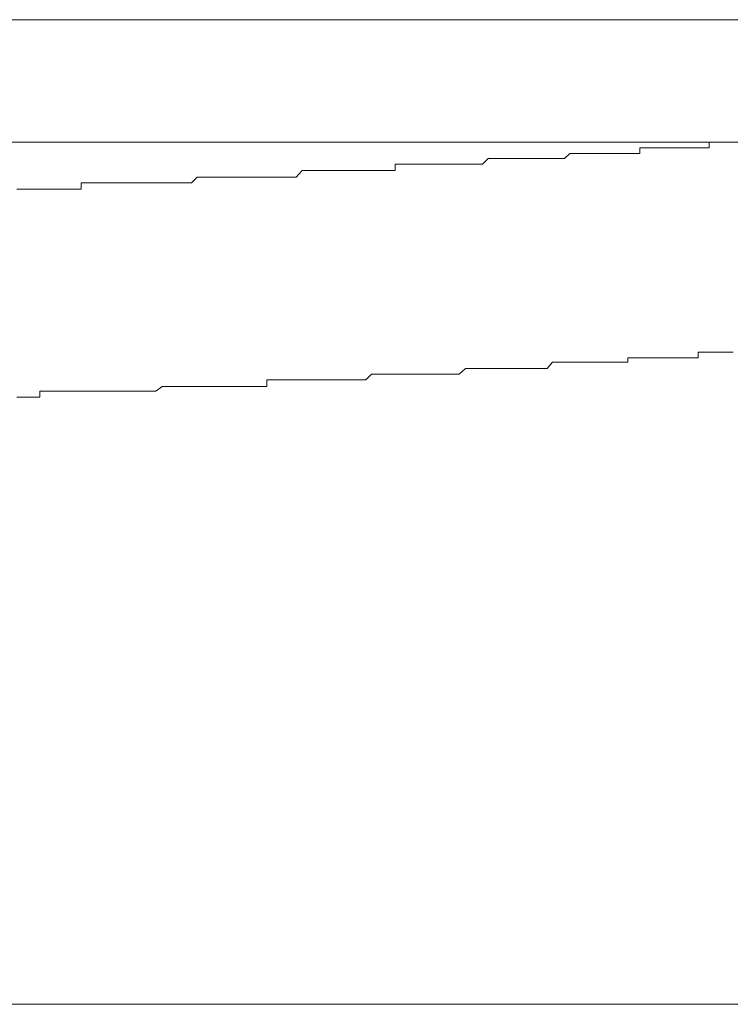
# Model space of a CAD drawing. Units: inches. Extents: x -877 to 1012, y -584 to 323.
# Drawn here: x -355 to -349, y -320 to -312 of the extents above; entities that cross this region are included whole.
import ezdxf

# ---------------------------------------------------------------- set-up
doc = ezdxf.new("R2010")
doc.units = ezdxf.units.IN
doc.header["$MEASUREMENT"] = 0
doc.layers.add('图层 1', color=7, linetype='Continuous')

msp = doc.modelspace()

# ---------------------------------------------------------------- linework, layer by layer
at = {"layer": '图层 1', "color": 7, "lineweight": 9}
for points in [[(-378.5398, -311.849), (-344.3732, -311.849)], [(-344.9805, -312.9149), (-377.9821, -312.9149)], [(-349.4857, -312.9645), (-349.5415, -312.9645)], [(-349.5415, -312.9645), (-349.5415, -313.0141)], [(-349.4857, -312.9645), (-349.4857, -312.9645)], [(-349.4857, -312.9645), (-349.4857, -312.9645)], [(-349.4857, -312.9645), (-349.4857, -312.9645)], [(-349.4857, -312.9645), (-349.4857, -312.9645)], [(-349.4857, -312.9645), (-349.4857, -312.9645)], [(-349.4423, -312.9645), (-349.4857, -312.9645)], [(-349.4423, -312.9645), (-349.4423, -312.9645)], [(-349.4423, -312.9645), (-349.4423, -312.9645)], [(-349.4423, -312.9645), (-349.4423, -312.9645)], [(-349.4423, -312.9645), (-349.4423, -312.9645)], [(-349.4423, -312.9645), (-349.4423, -312.9645)], [(-349.3896, -312.9645), (-349.4423, -312.9645)], [(-349.3896, -312.9645), (-349.3896, -312.9645)], [(-349.3896, -312.9645), (-349.3896, -312.9645)], [(-349.3896, -312.9645), (-349.3896, -312.9645)], [(-349.3896, -312.9645), (-349.3896, -312.9645)], [(-349.3432, -312.9645), (-349.3896, -312.9645)], [(-349.3432, -312.9645), (-349.3432, -312.9645)], [(-349.3432, -312.9645), (-349.3432, -312.9645)], [(-349.3432, -312.9645), (-349.3432, -312.9645)], [(-349.3432, -312.9645), (-349.3432, -312.9645)], [(-349.3432, -312.9645), (-349.3432, -312.9645)], [(-349.2905, -312.9645), (-349.3432, -312.9645)], [(-349.2905, -312.9645), (-349.2905, -312.9645)], [(-349.2905, -312.9645), (-349.2905, -312.9645)], [(-349.2905, -312.9645), (-349.2905, -312.9645)], [(-349.2905, -312.9645), (-349.2905, -312.9645)], [(-349.2905, -312.9645), (-349.2905, -312.9645)], [(-349.2905, -312.9645), (-349.2905, -312.9645)], [(-349.2378, -312.9645), (-349.2905, -312.9645)], [(-349.2378, -312.9645), (-349.2378, -312.9645)], [(-349.2378, -312.9645), (-349.2378, -312.9645)], [(-349.2378, -312.9645), (-349.2378, -312.9645)], [(-349.2378, -312.9645), (-349.2378, -312.9645)], [(-349.2378, -312.9645), (-349.2378, -312.9645)], [(-349.182, -312.9645), (-349.2378, -312.9645)], [(-349.182, -312.9645), (-349.182, -312.9645)], [(-349.182, -312.9645), (-349.182, -312.9645)], [(-349.182, -312.9645), (-349.182, -312.9645)], [(-349.182, -312.9645), (-349.182, -312.9645)], [(-349.182, -312.9645), (-349.182, -312.9645)], [(-349.1387, -312.9645), (-349.182, -312.9645)], [(-349.1387, -312.9645), (-349.1387, -312.9645)], [(-349.1387, -312.9645), (-349.1387, -312.9645)], [(-349.1387, -312.9645), (-349.1387, -312.9645)], [(-349.1387, -312.9645), (-349.1387, -312.9645)], [(-349.1387, -312.9645), (-349.1387, -312.9645)], [(-349.0891, -312.9645), (-349.1387, -312.9645)], [(-349.0891, -312.9645), (-349.0891, -312.9645)], [(-349.0891, -312.9645), (-349.0891, -312.9645)], [(-349.0891, -312.9645), (-349.0891, -312.9645)], [(-349.0891, -312.9645), (-349.0891, -312.9645)], [(-349.0891, -312.9645), (-349.0891, -312.9645)], [(-349.0891, -312.9645), (-349.0891, -312.9645)], [(-349.0333, -312.9645), (-349.0891, -312.9645)], [(-349.0333, -312.9645), (-349.0333, -312.9645)], [(-349.0333, -312.9645), (-349.0333, -312.9645)], [(-349.0333, -312.9645), (-349.0333, -312.9645)], [(-349.0333, -312.9645), (-349.0333, -312.9645)], [(-349.0333, -312.9645), (-349.0333, -312.9645)], [(-348.9806, -312.9645), (-349.0333, -312.9645)], [(-348.9806, -312.9645), (-348.9806, -312.9645)], [(-348.9806, -312.9645), (-348.9806, -312.9645)], [(-348.9806, -312.9645), (-348.9806, -312.9645)], [(-348.9806, -312.9645), (-348.9806, -312.9645)], [(-348.9806, -312.9645), (-348.9806, -312.9645)], [(-348.9806, -312.9645), (-348.9806, -312.9645)], [(-348.9373, -312.9645), (-348.9806, -312.9645)], [(-348.9373, -312.9149), (-348.9373, -312.9149)], [(-348.9373, -312.9149), (-348.9373, -312.9149)], [(-348.9373, -312.9149), (-348.9373, -312.9149)], [(-348.9373, -312.9149), (-348.9373, -312.9149)], [(-348.9373, -312.9149), (-348.9373, -312.9149)], [(-348.8815, -312.9149), (-348.9373, -312.9149)], [(-348.9373, -312.9149), (-348.9373, -312.9645)], [(-348.8815, -312.9149), (-348.8815, -312.9149)], [(-348.8815, -312.9149), (-348.8815, -312.9149)], [(-348.8815, -312.9149), (-348.8815, -312.9149)], [(-348.8815, -312.9149), (-348.8815, -312.9149)], [(-348.8815, -312.9149), (-348.8815, -312.9149)], [(-348.8319, -312.9149), (-348.8815, -312.9149)], [(-348.8319, -312.9149), (-348.8319, -312.9149)], [(-348.8319, -312.9149), (-348.8319, -312.9149)], [(-348.8319, -312.9149), (-348.8319, -312.9149)], [(-348.8319, -312.9149), (-348.8319, -312.9149)], [(-348.8319, -312.9149), (-348.8319, -312.9149)], [(-348.8319, -312.9149), (-348.8319, -312.9149)], [(-348.8319, -312.9149), (-348.8319, -312.9149)], [(-348.8319, -312.9149), (-348.8319, -312.9149)], [(-348.7792, -312.9149), (-348.8319, -312.9149)], [(-348.7792, -312.9149), (-348.7792, -312.9149)], [(-348.7792, -312.9149), (-348.7792, -312.9149)], [(-348.7792, -312.9149), (-348.7792, -312.9149)], [(-348.7792, -312.9149), (-348.7792, -312.9149)], [(-348.7792, -312.9149), (-348.7792, -312.9149)], [(-348.7792, -312.9149), (-348.7792, -312.9149)], [(-350.8614, -313.0574), (-350.911, -313.107)], [(-350.8614, -313.0574), (-350.8614, -313.0574)], [(-350.8614, -313.0574), (-350.8614, -313.0574)], [(-350.8614, -313.0574), (-350.8614, -313.0574)], [(-350.8614, -313.0574), (-350.8614, -313.0574)], [(-350.8118, -313.0574), (-350.8614, -313.0574)], [(-350.8118, -313.0574), (-350.8118, -313.0574)], [(-350.8118, -313.0574), (-350.8118, -313.0574)], [(-350.8118, -313.0574), (-350.8118, -313.0574)], [(-350.8118, -313.0574), (-350.8118, -313.0574)], [(-350.7622, -313.0574), (-350.8118, -313.0574)], [(-350.7622, -313.0574), (-350.7622, -313.0574)], [(-350.7622, -313.0574), (-350.7622, -313.0574)], [(-350.7622, -313.0574), (-350.7622, -313.0574)], [(-350.7065, -313.0574), (-350.7622, -313.0574)], [(-350.7065, -313.0574), (-350.7065, -313.0574)], [(-350.7065, -313.0574), (-350.7065, -313.0574)], [(-350.7065, -313.0574), (-350.7065, -313.0574)], [(-350.7065, -313.0574), (-350.7065, -313.0574)], [(-350.66, -313.0574), (-350.7065, -313.0574)], [(-350.66, -313.0574), (-350.66, -313.0574)], [(-350.66, -313.0574), (-350.66, -313.0574)], [(-350.66, -313.0574), (-350.66, -313.0574)], [(-350.66, -313.0574), (-350.66, -313.0574)], [(-350.6104, -313.0574), (-350.66, -313.0574)], [(-350.6104, -313.0574), (-350.6104, -313.0574)], [(-350.6104, -313.0574), (-350.6104, -313.0574)], [(-350.6104, -313.0574), (-350.6104, -313.0574)], [(-350.6104, -313.0574), (-350.6104, -313.0574)], [(-350.5577, -313.0574), (-350.6104, -313.0574)], [(-350.5577, -313.0574), (-350.5577, -313.0574)], [(-350.5577, -313.0574), (-350.5577, -313.0574)], [(-350.5577, -313.0574), (-350.5577, -313.0574)], [(-350.5082, -313.0574), (-350.5577, -313.0574)], [(-350.5082, -313.0574), (-350.5082, -313.0574)], [(-350.5082, -313.0574), (-350.5082, -313.0574)], [(-350.5082, -313.0574), (-350.5082, -313.0574)], [(-350.5082, -313.0574), (-350.5082, -313.0574)], [(-350.4586, -313.0574), (-350.5082, -313.0574)], [(-350.4586, -313.0574), (-350.4586, -313.0574)], [(-350.4586, -313.0574), (-350.4586, -313.0574)], [(-350.4586, -313.0574), (-350.4586, -313.0574)], [(-350.4586, -313.0574), (-350.4586, -313.0574)], [(-350.4059, -313.0574), (-350.4586, -313.0574)], [(-350.4059, -313.0574), (-350.4059, -313.0574)], [(-350.4059, -313.0574), (-350.4059, -313.0574)], [(-350.4059, -313.0574), (-350.4059, -313.0574)], [(-350.4059, -313.0574), (-350.4059, -313.0574)], [(-350.3501, -313.0574), (-350.4059, -313.0574)], [(-350.3501, -313.0574), (-350.3501, -313.0574)], [(-350.3501, -313.0574), (-350.3501, -313.0574)], [(-350.3501, -313.0574), (-350.3501, -313.0574)], [(-350.3501, -313.0574), (-350.3501, -313.0574)], [(-350.3037, -313.0574), (-350.3501, -313.0574)], [(-350.3037, -313.0574), (-350.3037, -313.0574)], [(-350.3037, -313.0574), (-350.3037, -313.0574)], [(-350.3037, -313.0574), (-350.3037, -313.0574)], [(-350.3037, -313.0574), (-350.3037, -313.0574)], [(-350.251, -313.0574), (-350.3037, -313.0574)], [(-350.251, -313.0574), (-350.251, -313.0574)], [(-350.251, -313.0574), (-350.251, -313.0574)], [(-350.251, -313.0574), (-350.251, -313.0574)], [(-350.251, -313.0574), (-350.251, -313.0574)], [(-350.1983, -313.0574), (-350.251, -313.0574)], [(-350.1518, -313.0141), (-350.1983, -313.0574)], [(-350.1983, -313.0574), (-350.1983, -313.0574)], [(-350.1983, -313.0574), (-350.1983, -313.0574)], [(-350.1983, -313.0574), (-350.1983, -313.0574)], [(-350.1983, -313.0574), (-350.1983, -313.0574)], [(-350.1518, -313.0141), (-350.1518, -313.0141)], [(-350.1518, -313.0141), (-350.1518, -313.0141)], [(-350.1518, -313.0141), (-350.1518, -313.0141)], [(-350.1518, -313.0141), (-350.1518, -313.0141)], [(-350.1023, -313.0141), (-350.1518, -313.0141)], [(-350.1023, -313.0141), (-350.1023, -313.0141)], [(-350.1023, -313.0141), (-350.1023, -313.0141)], [(-350.1023, -313.0141), (-350.1023, -313.0141)], [(-350.1023, -313.0141), (-350.1023, -313.0141)], [(-350.0434, -313.0141), (-350.1023, -313.0141)], [(-350.0434, -313.0141), (-350.0434, -313.0141)], [(-350.0434, -313.0141), (-350.0434, -313.0141)], [(-350.0434, -313.0141), (-350.0434, -313.0141)], [(-350.0434, -313.0141), (-350.0434, -313.0141)], [(-350.0434, -313.0141), (-350.0434, -313.0141)], [(-350, -313.0141), (-350.0434, -313.0141)], [(-350, -313.0141), (-350, -313.0141)], [(-350, -313.0141), (-350, -313.0141)], [(-350, -313.0141), (-350, -313.0141)], [(-350, -313.0141), (-350, -313.0141)], [(-349.9473, -313.0141), (-350, -313.0141)], [(-349.9473, -313.0141), (-349.9473, -313.0141)], [(-349.9473, -313.0141), (-349.9473, -313.0141)], [(-349.9473, -313.0141), (-349.9473, -313.0141)], [(-349.9473, -313.0141), (-349.9473, -313.0141)], [(-349.8947, -313.0141), (-349.9473, -313.0141)], [(-349.8947, -313.0141), (-349.8947, -313.0141)], [(-349.8947, -313.0141), (-349.8947, -313.0141)], [(-349.8947, -313.0141), (-349.8947, -313.0141)], [(-349.8947, -313.0141), (-349.8947, -313.0141)], [(-349.8947, -313.0141), (-349.8947, -313.0141)], [(-349.8451, -313.0141), (-349.8947, -313.0141)], [(-349.8451, -313.0141), (-349.8451, -313.0141)], [(-349.8451, -313.0141), (-349.8451, -313.0141)], [(-349.8451, -313.0141), (-349.8451, -313.0141)], [(-349.8451, -313.0141), (-349.8451, -313.0141)], [(-349.7955, -313.0141), (-349.8451, -313.0141)], [(-349.7955, -313.0141), (-349.7955, -313.0141)], [(-349.7955, -313.0141), (-349.7955, -313.0141)], [(-349.7955, -313.0141), (-349.7955, -313.0141)], [(-349.7955, -313.0141), (-349.7955, -313.0141)], [(-349.7955, -313.0141), (-349.7955, -313.0141)], [(-349.7459, -313.0141), (-349.7955, -313.0141)], [(-349.7459, -313.0141), (-349.7459, -313.0141)], [(-349.7459, -313.0141), (-349.7459, -313.0141)], [(-349.7459, -313.0141), (-349.7459, -313.0141)], [(-349.7459, -313.0141), (-349.7459, -313.0141)], [(-349.6964, -313.0141), (-349.7459, -313.0141)], [(-349.6964, -313.0141), (-349.6964, -313.0141)], [(-349.6964, -313.0141), (-349.6964, -313.0141)], [(-349.6964, -313.0141), (-349.6964, -313.0141)], [(-349.6964, -313.0141), (-349.6964, -313.0141)], [(-349.6964, -313.0141), (-349.6964, -313.0141)], [(-349.6468, -313.0141), (-349.6964, -313.0141)], [(-349.6468, -313.0141), (-349.6468, -313.0141)], [(-349.6468, -313.0141), (-349.6468, -313.0141)], [(-349.6468, -313.0141), (-349.6468, -313.0141)], [(-349.6468, -313.0141), (-349.6468, -313.0141)], [(-349.6003, -313.0141), (-349.6468, -313.0141)], [(-349.6003, -313.0141), (-349.6003, -313.0141)], [(-349.6003, -313.0141), (-349.6003, -313.0141)], [(-349.6003, -313.0141), (-349.6003, -313.0141)], [(-349.6003, -313.0141), (-349.6003, -313.0141)], [(-349.6003, -313.0141), (-349.6003, -313.0141)], [(-349.5415, -313.0141), (-349.6003, -313.0141)], [(-349.5415, -313.0141), (-349.5415, -313.0141)], [(-349.5415, -313.0141), (-349.5415, -313.0141)], [(-349.5415, -313.0141), (-349.5415, -313.0141)], [(-349.5415, -313.0141), (-349.5415, -313.0141)], [(-351.6732, -313.107), (-351.6732, -313.107)], [(-351.6267, -313.107), (-351.6732, -313.107)], [(-351.6732, -313.107), (-351.6732, -313.1628)], [(-351.6267, -313.107), (-351.6267, -313.107)], [(-351.6267, -313.107), (-351.6267, -313.107)], [(-351.6267, -313.107), (-351.6267, -313.107)], [(-351.5709, -313.107), (-351.6267, -313.107)], [(-351.5709, -313.107), (-351.5709, -313.107)], [(-351.5709, -313.107), (-351.5709, -313.107)], [(-351.5709, -313.107), (-351.5709, -313.107)], [(-351.5183, -313.107), (-351.5709, -313.107)], [(-351.5183, -313.107), (-351.5183, -313.107)], [(-351.5183, -313.107), (-351.5183, -313.107)], [(-351.5183, -313.107), (-351.5183, -313.107)], [(-351.4687, -313.107), (-351.5183, -313.107)], [(-351.4687, -313.107), (-351.4687, -313.107)], [(-351.4687, -313.107), (-351.4687, -313.107)], [(-351.4687, -313.107), (-351.4687, -313.107)], [(-351.4687, -313.107), (-351.4687, -313.107)], [(-351.416, -313.107), (-351.4687, -313.107)], [(-351.416, -313.107), (-351.416, -313.107)], [(-351.416, -313.107), (-351.416, -313.107)], [(-351.416, -313.107), (-351.416, -313.107)], [(-351.3695, -313.107), (-351.416, -313.107)], [(-351.3695, -313.107), (-351.3695, -313.107)], [(-351.3695, -313.107), (-351.3695, -313.107)], [(-351.3695, -313.107), (-351.3695, -313.107)], [(-351.3169, -313.107), (-351.3695, -313.107)], [(-351.2115, -313.107), (-351.3169, -313.107)], [(-351.2115, -313.107), (-351.2115, -313.107)], [(-351.0597, -313.107), (-351.2115, -313.107)], [(-351.0597, -313.107), (-351.0597, -313.107)], [(-351.0597, -313.107), (-351.0597, -313.107)], [(-351.0597, -313.107), (-351.0597, -313.107)], [(-351.007, -313.107), (-351.0597, -313.107)], [(-351.007, -313.107), (-351.007, -313.107)], [(-351.007, -313.107), (-351.007, -313.107)], [(-351.007, -313.107), (-351.007, -313.107)], [(-350.9636, -313.107), (-351.007, -313.107)], [(-350.9636, -313.107), (-350.9636, -313.107)], [(-350.9636, -313.107), (-350.9636, -313.107)], [(-350.9636, -313.107), (-350.9636, -313.107)], [(-350.9636, -313.107), (-350.9636, -313.107)], [(-350.911, -313.107), (-350.9636, -313.107)], [(-350.911, -313.107), (-350.911, -313.107)], [(-350.911, -313.107), (-350.911, -313.107)], [(-350.911, -313.107), (-350.911, -313.107)], [(-353.3959, -313.2186), (-353.4455, -313.2681)], [(-353.3959, -313.2186), (-353.3959, -313.2186)], [(-353.3959, -313.2186), (-353.3959, -313.2186)], [(-353.3959, -313.2186), (-353.3959, -313.2186)], [(-353.3432, -313.2186), (-353.3959, -313.2186)], [(-353.3432, -313.2186), (-353.3432, -313.2186)], [(-353.3432, -313.2186), (-353.3432, -313.2186)], [(-353.3432, -313.2186), (-353.3432, -313.2186)], [(-353.2937, -313.2186), (-353.3432, -313.2186)], [(-353.2937, -313.2186), (-353.2937, -313.2186)], [(-353.2937, -313.2186), (-353.2937, -313.2186)], [(-353.241, -313.2186), (-353.2937, -313.2186)], [(-353.241, -313.2186), (-353.241, -313.2186)], [(-353.241, -313.2186), (-353.241, -313.2186)], [(-353.241, -313.2186), (-353.241, -313.2186)], [(-353.1914, -313.2186), (-353.241, -313.2186)], [(-353.1914, -313.2186), (-353.1914, -313.2186)], [(-353.1914, -313.2186), (-353.1914, -313.2186)], [(-353.1914, -313.2186), (-353.1914, -313.2186)], [(-353.1418, -313.2186), (-353.1914, -313.2186)], [(-353.1418, -313.2186), (-353.1418, -313.2186)], [(-353.1418, -313.2186), (-353.1418, -313.2186)], [(-353.1418, -313.2186), (-353.1418, -313.2186)], [(-353.0954, -313.2186), (-353.1418, -313.2186)], [(-353.0954, -313.2186), (-353.0954, -313.2186)], [(-353.0954, -313.2186), (-353.0954, -313.2186)], [(-353.0954, -313.2186), (-353.0954, -313.2186)], [(-353.0396, -313.2186), (-353.0954, -313.2186)], [(-353.0396, -313.2186), (-353.0396, -313.2186)], [(-353.0396, -313.2186), (-353.0396, -313.2186)], [(-352.99, -313.2186), (-353.0396, -313.2186)], [(-352.99, -313.2186), (-352.99, -313.2186)], [(-352.99, -313.2186), (-352.99, -313.2186)], [(-352.99, -313.2186), (-352.99, -313.2186)], [(-352.9374, -313.2186), (-352.99, -313.2186)], [(-352.9374, -313.2186), (-352.9374, -313.2186)], [(-352.9374, -313.2186), (-352.9374, -313.2186)], [(-352.9374, -313.2186), (-352.9374, -313.2186)], [(-352.8909, -313.2186), (-352.9374, -313.2186)], [(-352.8909, -313.2186), (-352.8909, -313.2186)], [(-352.8909, -313.2186), (-352.8909, -313.2186)], [(-352.8909, -313.2186), (-352.8909, -313.2186)], [(-352.8382, -313.2186), (-352.8909, -313.2186)], [(-352.8382, -313.2186), (-352.8382, -313.2186)], [(-352.8382, -313.2186), (-352.8382, -313.2186)], [(-352.8382, -313.2186), (-352.8382, -313.2186)], [(-352.7886, -313.2186), (-352.8382, -313.2186)], [(-352.7886, -313.2186), (-352.7886, -313.2186)], [(-352.7886, -313.2186), (-352.7886, -313.2186)], [(-352.7886, -313.2186), (-352.7886, -313.2186)], [(-352.736, -313.2186), (-352.7886, -313.2186)], [(-352.736, -313.2186), (-352.736, -313.2186)], [(-352.736, -313.2186), (-352.736, -313.2186)], [(-352.736, -313.2186), (-352.736, -313.2186)], [(-352.6864, -313.2186), (-352.736, -313.2186)], [(-352.6864, -313.2186), (-352.6864, -313.2186)], [(-352.6864, -313.2186), (-352.6864, -313.2186)], [(-352.6399, -313.2186), (-352.6864, -313.2186)], [(-352.6399, -313.2186), (-352.6399, -313.2186)], [(-352.6399, -313.2186), (-352.6399, -313.2186)], [(-352.6399, -313.2186), (-352.6399, -313.2186)], [(-352.5841, -313.2186), (-352.6399, -313.2186)], [(-352.5841, -313.2186), (-352.5841, -313.2186)], [(-352.5841, -313.2186), (-352.5841, -313.2186)], [(-352.5841, -313.2186), (-352.5841, -313.2186)], [(-352.5346, -313.2186), (-352.5841, -313.2186)], [(-352.4819, -313.1628), (-352.5346, -313.2186)], [(-352.5346, -313.2186), (-352.5346, -313.2186)], [(-352.5346, -313.2186), (-352.5346, -313.2186)], [(-352.5346, -313.2186), (-352.5346, -313.2186)], [(-352.4819, -313.1628), (-352.4819, -313.1628)], [(-352.4819, -313.1628), (-352.4819, -313.1628)], [(-352.4819, -313.1628), (-352.4819, -313.1628)], [(-352.4354, -313.1628), (-352.4819, -313.1628)], [(-352.4354, -313.1628), (-352.4354, -313.1628)], [(-352.4354, -313.1628), (-352.4354, -313.1628)], [(-352.4354, -313.1628), (-352.4354, -313.1628)], [(-352.3796, -313.1628), (-352.4354, -313.1628)], [(-352.3796, -313.1628), (-352.3796, -313.1628)], [(-352.3796, -313.1628), (-352.3796, -313.1628)], [(-352.3796, -313.1628), (-352.3796, -313.1628)], [(-352.327, -313.1628), (-352.3796, -313.1628)], [(-352.327, -313.1628), (-352.327, -313.1628)], [(-352.327, -313.1628), (-352.327, -313.1628)], [(-352.327, -313.1628), (-352.327, -313.1628)], [(-352.2805, -313.1628), (-352.327, -313.1628)], [(-352.2805, -313.1628), (-352.2805, -313.1628)], [(-352.2805, -313.1628), (-352.2805, -313.1628)], [(-352.2805, -313.1628), (-352.2805, -313.1628)], [(-352.2278, -313.1628), (-352.2805, -313.1628)], [(-352.2278, -313.1628), (-352.2278, -313.1628)], [(-352.2278, -313.1628), (-352.2278, -313.1628)], [(-352.2278, -313.1628), (-352.2278, -313.1628)], [(-352.1751, -313.1628), (-352.2278, -313.1628)], [(-352.1751, -313.1628), (-352.1751, -313.1628)], [(-352.1751, -313.1628), (-352.1751, -313.1628)], [(-352.1751, -313.1628), (-352.1751, -313.1628)], [(-352.1318, -313.1628), (-352.1751, -313.1628)], [(-352.1318, -313.1628), (-352.1318, -313.1628)], [(-352.1318, -313.1628), (-352.1318, -313.1628)], [(-352.1318, -313.1628), (-352.1318, -313.1628)], [(-352.0729, -313.1628), (-352.1318, -313.1628)], [(-352.0729, -313.1628), (-352.0729, -313.1628)], [(-352.0729, -313.1628), (-352.0729, -313.1628)], [(-352.0729, -313.1628), (-352.0729, -313.1628)], [(-352.0264, -313.1628), (-352.0729, -313.1628)], [(-352.0264, -313.1628), (-352.0264, -313.1628)], [(-352.0264, -313.1628), (-352.0264, -313.1628)], [(-352.0264, -313.1628), (-352.0264, -313.1628)], [(-351.9799, -313.1628), (-352.0264, -313.1628)], [(-351.9799, -313.1628), (-351.9799, -313.1628)], [(-351.9799, -313.1628), (-351.9799, -313.1628)], [(-351.9799, -313.1628), (-351.9799, -313.1628)], [(-351.9799, -313.1628), (-351.9799, -313.1628)], [(-351.9273, -313.1628), (-351.9799, -313.1628)], [(-351.9273, -313.1628), (-351.9273, -313.1628)], [(-351.9273, -313.1628), (-351.9273, -313.1628)], [(-351.9273, -313.1628), (-351.9273, -313.1628)], [(-351.8777, -313.1628), (-351.9273, -313.1628)], [(-351.8777, -313.1628), (-351.8777, -313.1628)], [(-351.8777, -313.1628), (-351.8777, -313.1628)], [(-351.8777, -313.1628), (-351.8777, -313.1628)], [(-351.825, -313.1628), (-351.8777, -313.1628)], [(-351.825, -313.1628), (-351.825, -313.1628)], [(-351.825, -313.1628), (-351.825, -313.1628)], [(-351.825, -313.1628), (-351.825, -313.1628)], [(-351.7723, -313.1628), (-351.825, -313.1628)], [(-351.7723, -313.1628), (-351.7723, -313.1628)], [(-351.7723, -313.1628), (-351.7723, -313.1628)], [(-351.7723, -313.1628), (-351.7723, -313.1628)], [(-351.7259, -313.1628), (-351.7723, -313.1628)], [(-351.7259, -313.1628), (-351.7259, -313.1628)], [(-351.7259, -313.1628), (-351.7259, -313.1628)], [(-351.7259, -313.1628), (-351.7259, -313.1628)], [(-351.6732, -313.1628), (-351.7259, -313.1628)], [(-351.6732, -313.1628), (-351.6732, -313.1628)], [(-351.6732, -313.1628), (-351.6732, -313.1628)], [(-354.9142, -313.3239), (-354.9668, -313.3239)], [(-354.9142, -313.3239), (-354.9142, -313.3239)], [(-354.9142, -313.3239), (-354.9142, -313.3239)], [(-354.8677, -313.3239), (-354.9142, -313.3239)], [(-354.8677, -313.3239), (-354.8677, -313.3239)], [(-354.8677, -313.3239), (-354.8677, -313.3239)], [(-354.8677, -313.3239), (-354.8677, -313.3239)], [(-354.815, -313.3239), (-354.8677, -313.3239)], [(-354.815, -313.3239), (-354.815, -313.3239)], [(-354.815, -313.3239), (-354.815, -313.3239)], [(-354.7654, -313.3239), (-354.815, -313.3239)], [(-354.7654, -313.3239), (-354.7654, -313.3239)], [(-354.7654, -313.3239), (-354.7654, -313.3239)], [(-354.7654, -313.3239), (-354.7654, -313.3239)], [(-354.7128, -313.3239), (-354.7654, -313.3239)], [(-354.7128, -313.3239), (-354.7128, -313.3239)], [(-354.7128, -313.3239), (-354.7128, -313.3239)], [(-354.6632, -313.3239), (-354.7128, -313.3239)], [(-354.6632, -313.3239), (-354.6632, -313.3239)], [(-354.6632, -313.3239), (-354.6632, -313.3239)], [(-354.6105, -313.3239), (-354.6632, -313.3239)], [(-354.6105, -313.3239), (-354.6105, -313.3239)], [(-354.6105, -313.3239), (-354.6105, -313.3239)], [(-354.6105, -313.3239), (-354.6105, -313.3239)], [(-354.5609, -313.3239), (-354.6105, -313.3239)], [(-354.5609, -313.3239), (-354.5609, -313.3239)], [(-354.5609, -313.3239), (-354.5609, -313.3239)], [(-354.5114, -313.3239), (-354.5609, -313.3239)], [(-354.5114, -313.3239), (-354.5114, -313.3239)], [(-354.5114, -313.3239), (-354.5114, -313.3239)], [(-354.5114, -313.3239), (-354.5114, -313.3239)], [(-354.4618, -313.3239), (-354.5114, -313.3239)], [(-354.4618, -313.3239), (-354.4618, -313.3239)], [(-354.4618, -313.3239), (-354.4618, -313.3239)], [(-354.406, -313.3239), (-354.4618, -313.3239)], [(-354.3564, -313.2681), (-354.406, -313.2681)], [(-354.406, -313.2681), (-354.406, -313.3239)], [(-354.406, -313.3239), (-354.406, -313.3239)], [(-354.406, -313.3239), (-354.406, -313.3239)], [(-354.3564, -313.2681), (-354.3564, -313.2681)], [(-354.3564, -313.2681), (-354.3564, -313.2681)], [(-354.3038, -313.2681), (-354.3564, -313.2681)], [(-354.3038, -313.2681), (-354.3038, -313.2681)], [(-354.3038, -313.2681), (-354.3038, -313.2681)], [(-354.3038, -313.2681), (-354.3038, -313.2681)], [(-354.2573, -313.2681), (-354.3038, -313.2681)], [(-354.2573, -313.2681), (-354.2573, -313.2681)], [(-354.2573, -313.2681), (-354.2573, -313.2681)], [(-354.2046, -313.2681), (-354.2573, -313.2681)], [(-354.2046, -313.2681), (-354.2046, -313.2681)], [(-354.2046, -313.2681), (-354.2046, -313.2681)], [(-354.2046, -313.2681), (-354.2046, -313.2681)], [(-354.1519, -313.2681), (-354.2046, -313.2681)], [(-354.1519, -313.2681), (-354.1519, -313.2681)], [(-354.1519, -313.2681), (-354.1519, -313.2681)], [(-354.1024, -313.2681), (-354.1519, -313.2681)], [(-354.1024, -313.2681), (-354.1024, -313.2681)], [(-354.1024, -313.2681), (-354.1024, -313.2681)], [(-354.1024, -313.2681), (-354.1024, -313.2681)], [(-354.0559, -313.2681), (-354.1024, -313.2681)], [(-354.0559, -313.2681), (-354.0559, -313.2681)], [(-354.0559, -313.2681), (-354.0559, -313.2681)], [(-354.0559, -313.2681), (-354.0559, -313.2681)], [(-354.0094, -313.2681), (-354.0559, -313.2681)], [(-354.0094, -313.2681), (-354.0094, -313.2681)], [(-354.0094, -313.2681), (-354.0094, -313.2681)], [(-353.9567, -313.2681), (-354.0094, -313.2681)], [(-353.9567, -313.2681), (-353.9567, -313.2681)], [(-353.9567, -313.2681), (-353.9567, -313.2681)], [(-353.9567, -313.2681), (-353.9567, -313.2681)], [(-353.901, -313.2681), (-353.9567, -313.2681)], [(-353.901, -313.2681), (-353.901, -313.2681)], [(-353.901, -313.2681), (-353.901, -313.2681)], [(-353.8514, -313.2681), (-353.901, -313.2681)], [(-353.8514, -313.2681), (-353.8514, -313.2681)], [(-353.8514, -313.2681), (-353.8514, -313.2681)], [(-353.8514, -313.2681), (-353.8514, -313.2681)], [(-353.8018, -313.2681), (-353.8514, -313.2681)], [(-353.8018, -313.2681), (-353.8018, -313.2681)], [(-353.8018, -313.2681), (-353.8018, -313.2681)], [(-353.8018, -313.2681), (-353.8018, -313.2681)], [(-353.7553, -313.2681), (-353.8018, -313.2681)], [(-353.7553, -313.2681), (-353.7553, -313.2681)], [(-353.7553, -313.2681), (-353.7553, -313.2681)], [(-353.6996, -313.2681), (-353.7553, -313.2681)], [(-353.6996, -313.2681), (-353.6996, -313.2681)], [(-353.6996, -313.2681), (-353.6996, -313.2681)], [(-353.6996, -313.2681), (-353.6996, -313.2681)], [(-353.65, -313.2681), (-353.6996, -313.2681)], [(-353.65, -313.2681), (-353.65, -313.2681)], [(-353.65, -313.2681), (-353.65, -313.2681)], [(-353.65, -313.2681), (-353.65, -313.2681)], [(-353.6004, -313.2681), (-353.65, -313.2681)], [(-353.6004, -313.2681), (-353.6004, -313.2681)], [(-353.6004, -313.2681), (-353.6004, -313.2681)], [(-353.5477, -313.2681), (-353.6004, -313.2681)], [(-353.5477, -313.2681), (-353.5477, -313.2681)], [(-353.5477, -313.2681), (-353.5477, -313.2681)], [(-353.5477, -313.2681), (-353.5477, -313.2681)], [(-353.4951, -313.2681), (-353.5477, -313.2681)], [(-353.4951, -313.2681), (-353.4951, -313.2681)], [(-353.4951, -313.2681), (-353.4951, -313.2681)], [(-353.4951, -313.2681), (-353.4951, -313.2681)], [(-353.4455, -313.2681), (-353.4951, -313.2681)], [(-353.4455, -313.2681), (-353.4455, -313.2681)], [(-353.4455, -313.2681), (-353.4455, -313.2681)], [(-349.0333, -314.743), (-349.0333, -314.743)], [(-348.9806, -314.743), (-349.0333, -314.743)], [(-349.0333, -314.743), (-349.0333, -314.7926)], [(-348.9806, -314.743), (-348.9806, -314.743)], [(-348.9806, -314.743), (-348.9806, -314.743)], [(-348.9806, -314.743), (-348.9806, -314.743)], [(-348.9373, -314.743), (-348.9806, -314.743)], [(-348.9373, -314.743), (-348.9373, -314.743)], [(-348.9373, -314.743), (-348.9373, -314.743)], [(-348.9373, -314.743), (-348.9373, -314.743)], [(-348.9373, -314.743), (-348.9373, -314.743)], [(-348.8815, -314.743), (-348.9373, -314.743)], [(-348.8815, -314.743), (-348.8815, -314.743)], [(-348.8815, -314.743), (-348.8815, -314.743)], [(-348.8815, -314.743), (-348.8815, -314.743)], [(-348.8815, -314.743), (-348.8815, -314.743)], [(-348.8319, -314.743), (-348.8815, -314.743)], [(-348.8319, -314.743), (-348.8319, -314.743)], [(-348.8319, -314.743), (-348.8319, -314.743)], [(-348.8319, -314.743), (-348.8319, -314.743)], [(-348.8319, -314.743), (-348.8319, -314.743)], [(-348.7792, -314.743), (-348.8319, -314.743)], [(-348.7792, -314.743), (-348.7792, -314.743)], [(-348.7792, -314.743), (-348.7792, -314.743)], [(-348.7792, -314.743), (-348.7792, -314.743)], [(-348.7792, -314.743), (-348.7792, -314.743)], [(-348.7297, -314.743), (-348.7792, -314.743)], [(-350.3037, -314.8298), (-350.3501, -314.8855)], [(-350.3037, -314.8298), (-350.3037, -314.8298)], [(-350.3037, -314.8298), (-350.3037, -314.8298)], [(-350.3037, -314.8298), (-350.3037, -314.8298)], [(-350.251, -314.8298), (-350.3037, -314.8298)], [(-350.251, -314.8298), (-350.251, -314.8298)], [(-350.251, -314.8298), (-350.251, -314.8298)], [(-350.1983, -314.8298), (-350.251, -314.8298)], [(-350.1983, -314.8298), (-350.1983, -314.8298)], [(-350.1983, -314.8298), (-350.1983, -314.8298)], [(-350.1983, -314.8298), (-350.1983, -314.8298)], [(-350.1518, -314.8298), (-350.1983, -314.8298)], [(-350.1518, -314.8298), (-350.1518, -314.8298)], [(-350.1518, -314.8298), (-350.1518, -314.8298)], [(-350.1518, -314.8298), (-350.1518, -314.8298)], [(-350.1023, -314.8298), (-350.1518, -314.8298)], [(-350.1023, -314.8298), (-350.1023, -314.8298)], [(-350.1023, -314.8298), (-350.1023, -314.8298)], [(-350.1023, -314.8298), (-350.1023, -314.8298)], [(-350.0434, -314.8298), (-350.1023, -314.8298)], [(-350.0434, -314.8298), (-350.0434, -314.8298)], [(-350.0434, -314.8298), (-350.0434, -314.8298)], [(-350, -314.8298), (-350.0434, -314.8298)], [(-350, -314.8298), (-350, -314.8298)], [(-350, -314.8298), (-350, -314.8298)], [(-350, -314.8298), (-350, -314.8298)], [(-349.9473, -314.8298), (-350, -314.8298)], [(-349.9473, -314.8298), (-349.9473, -314.8298)], [(-349.9473, -314.8298), (-349.9473, -314.8298)], [(-349.9473, -314.8298), (-349.9473, -314.8298)], [(-349.8947, -314.8298), (-349.9473, -314.8298)], [(-349.8947, -314.8298), (-349.8947, -314.8298)], [(-349.8947, -314.8298), (-349.8947, -314.8298)], [(-349.8947, -314.8298), (-349.8947, -314.8298)], [(-349.8451, -314.8298), (-349.8947, -314.8298)], [(-349.8451, -314.8298), (-349.8451, -314.8298)], [(-349.8451, -314.8298), (-349.8451, -314.8298)], [(-349.8451, -314.8298), (-349.8451, -314.8298)], [(-349.7955, -314.8298), (-349.8451, -314.8298)], [(-349.7955, -314.8298), (-349.7955, -314.8298)], [(-349.7955, -314.8298), (-349.7955, -314.8298)], [(-349.7955, -314.8298), (-349.7955, -314.8298)], [(-349.7459, -314.8298), (-349.7955, -314.8298)], [(-349.7459, -314.8298), (-349.7459, -314.8298)], [(-349.7459, -314.8298), (-349.7459, -314.8298)], [(-349.7459, -314.8298), (-349.7459, -314.8298)], [(-349.6964, -314.8298), (-349.7459, -314.8298)], [(-349.6964, -314.8298), (-349.6964, -314.8298)], [(-349.6964, -314.8298), (-349.6964, -314.8298)], [(-349.6964, -314.8298), (-349.6964, -314.8298)], [(-349.6468, -314.8298), (-349.6964, -314.8298)], [(-349.6468, -314.7926), (-349.6468, -314.7926)], [(-349.6003, -314.7926), (-349.6468, -314.7926)], [(-349.6468, -314.7926), (-349.6468, -314.8298)], [(-349.6468, -314.8298), (-349.6468, -314.8298)], [(-349.6003, -314.7926), (-349.6003, -314.7926)], [(-349.6003, -314.7926), (-349.6003, -314.7926)], [(-349.6003, -314.7926), (-349.6003, -314.7926)], [(-349.5415, -314.7926), (-349.6003, -314.7926)], [(-349.5415, -314.7926), (-349.5415, -314.7926)], [(-349.5415, -314.7926), (-349.5415, -314.7926)], [(-349.5415, -314.7926), (-349.5415, -314.7926)], [(-349.5415, -314.7926), (-349.5415, -314.7926)], [(-349.4857, -314.7926), (-349.5415, -314.7926)], [(-349.4857, -314.7926), (-349.4857, -314.7926)], [(-349.4857, -314.7926), (-349.4857, -314.7926)], [(-349.4857, -314.7926), (-349.4857, -314.7926)], [(-349.4423, -314.7926), (-349.4857, -314.7926)], [(-349.4423, -314.7926), (-349.4423, -314.7926)], [(-349.4423, -314.7926), (-349.4423, -314.7926)], [(-349.4423, -314.7926), (-349.4423, -314.7926)], [(-349.3896, -314.7926), (-349.4423, -314.7926)], [(-349.3896, -314.7926), (-349.3896, -314.7926)], [(-349.3896, -314.7926), (-349.3896, -314.7926)], [(-349.3896, -314.7926), (-349.3896, -314.7926)], [(-349.3896, -314.7926), (-349.3896, -314.7926)], [(-349.3432, -314.7926), (-349.3896, -314.7926)], [(-349.3432, -314.7926), (-349.3432, -314.7926)], [(-349.3432, -314.7926), (-349.3432, -314.7926)], [(-349.3432, -314.7926), (-349.3432, -314.7926)], [(-349.2905, -314.7926), (-349.3432, -314.7926)], [(-349.2905, -314.7926), (-349.2905, -314.7926)], [(-349.2905, -314.7926), (-349.2905, -314.7926)], [(-349.2905, -314.7926), (-349.2905, -314.7926)], [(-349.2378, -314.7926), (-349.2905, -314.7926)], [(-349.2378, -314.7926), (-349.2378, -314.7926)], [(-349.2378, -314.7926), (-349.2378, -314.7926)], [(-349.2378, -314.7926), (-349.2378, -314.7926)], [(-349.2378, -314.7926), (-349.2378, -314.7926)], [(-349.182, -314.7926), (-349.2378, -314.7926)], [(-349.182, -314.7926), (-349.182, -314.7926)], [(-349.182, -314.7926), (-349.182, -314.7926)], [(-349.182, -314.7926), (-349.182, -314.7926)], [(-349.1387, -314.7926), (-349.182, -314.7926)], [(-349.1387, -314.7926), (-349.1387, -314.7926)], [(-349.1387, -314.7926), (-349.1387, -314.7926)], [(-349.1387, -314.7926), (-349.1387, -314.7926)], [(-349.1387, -314.7926), (-349.1387, -314.7926)], [(-349.0891, -314.7926), (-349.1387, -314.7926)], [(-349.0891, -314.7926), (-349.0891, -314.7926)], [(-349.0891, -314.7926), (-349.0891, -314.7926)], [(-349.0891, -314.7926), (-349.0891, -314.7926)], [(-349.0891, -314.7926), (-349.0891, -314.7926)], [(-349.0333, -314.7926), (-349.0891, -314.7926)], [(-349.0333, -314.7926), (-349.0333, -314.7926)], [(-349.0333, -314.7926), (-349.0333, -314.7926)], [(-351.8777, -314.9351), (-351.9273, -314.9847)], [(-351.8777, -314.9351), (-351.8777, -314.9351)], [(-351.8777, -314.9351), (-351.8777, -314.9351)], [(-351.8777, -314.9351), (-351.8777, -314.9351)], [(-351.825, -314.9351), (-351.8777, -314.9351)], [(-351.825, -314.9351), (-351.825, -314.9351)], [(-351.825, -314.9351), (-351.825, -314.9351)], [(-351.7259, -314.9351), (-351.825, -314.9351)], [(-351.6267, -314.9351), (-351.7259, -314.9351)], [(-351.5709, -314.9351), (-351.6267, -314.9351)], [(-351.5709, -314.9351), (-351.5709, -314.9351)], [(-351.5709, -314.9351), (-351.5709, -314.9351)], [(-351.5183, -314.9351), (-351.5709, -314.9351)], [(-351.5183, -314.9351), (-351.5183, -314.9351)], [(-351.5183, -314.9351), (-351.5183, -314.9351)], [(-351.5183, -314.9351), (-351.5183, -314.9351)], [(-351.4687, -314.9351), (-351.5183, -314.9351)], [(-351.4687, -314.9351), (-351.4687, -314.9351)], [(-351.4687, -314.9351), (-351.4687, -314.9351)], [(-351.416, -314.9351), (-351.4687, -314.9351)], [(-351.416, -314.9351), (-351.416, -314.9351)], [(-351.416, -314.9351), (-351.416, -314.9351)], [(-351.3695, -314.9351), (-351.416, -314.9351)], [(-351.3695, -314.9351), (-351.3695, -314.9351)], [(-351.3695, -314.9351), (-351.3695, -314.9351)], [(-351.3169, -314.9351), (-351.3695, -314.9351)], [(-351.3169, -314.9351), (-351.3169, -314.9351)], [(-351.3169, -314.9351), (-351.3169, -314.9351)], [(-351.2642, -314.9351), (-351.3169, -314.9351)], [(-351.2642, -314.9351), (-351.2642, -314.9351)], [(-351.2642, -314.9351), (-351.2642, -314.9351)], [(-351.2642, -314.9351), (-351.2642, -314.9351)], [(-351.2115, -314.9351), (-351.2642, -314.9351)], [(-351.2115, -314.9351), (-351.2115, -314.9351)], [(-351.2115, -314.9351), (-351.2115, -314.9351)], [(-351.1619, -314.9351), (-351.2115, -314.9351)], [(-351.1619, -314.9351), (-351.1619, -314.9351)], [(-351.1619, -314.9351), (-351.1619, -314.9351)], [(-351.1155, -314.9351), (-351.1619, -314.9351)], [(-351.0597, -314.8855), (-351.1155, -314.9351)], [(-351.1155, -314.9351), (-351.1155, -314.9351)], [(-351.1155, -314.9351), (-351.1155, -314.9351)], [(-351.1155, -314.9351), (-351.1155, -314.9351)], [(-351.0597, -314.8855), (-351.0597, -314.8855)], [(-351.0597, -314.8855), (-351.0597, -314.8855)], [(-351.007, -314.8855), (-351.0597, -314.8855)], [(-351.007, -314.8855), (-351.007, -314.8855)], [(-351.007, -314.8855), (-351.007, -314.8855)], [(-350.9636, -314.8855), (-351.007, -314.8855)], [(-350.9636, -314.8855), (-350.9636, -314.8855)], [(-350.9636, -314.8855), (-350.9636, -314.8855)], [(-350.9636, -314.8855), (-350.9636, -314.8855)], [(-350.911, -314.8855), (-350.9636, -314.8855)], [(-350.911, -314.8855), (-350.911, -314.8855)], [(-350.911, -314.8855), (-350.911, -314.8855)], [(-350.8614, -314.8855), (-350.911, -314.8855)], [(-350.8614, -314.8855), (-350.8614, -314.8855)], [(-350.8614, -314.8855), (-350.8614, -314.8855)], [(-350.8118, -314.8855), (-350.8614, -314.8855)], [(-350.8118, -314.8855), (-350.8118, -314.8855)], [(-350.8118, -314.8855), (-350.8118, -314.8855)], [(-350.8118, -314.8855), (-350.8118, -314.8855)], [(-350.7622, -314.8855), (-350.8118, -314.8855)], [(-350.7622, -314.8855), (-350.7622, -314.8855)], [(-350.7622, -314.8855), (-350.7622, -314.8855)], [(-350.7065, -314.8855), (-350.7622, -314.8855)], [(-350.7065, -314.8855), (-350.7065, -314.8855)], [(-350.7065, -314.8855), (-350.7065, -314.8855)], [(-350.7065, -314.8855), (-350.7065, -314.8855)], [(-350.66, -314.8855), (-350.7065, -314.8855)], [(-350.66, -314.8855), (-350.66, -314.8855)], [(-350.66, -314.8855), (-350.66, -314.8855)], [(-350.6104, -314.8855), (-350.66, -314.8855)], [(-350.6104, -314.8855), (-350.6104, -314.8855)], [(-350.6104, -314.8855), (-350.6104, -314.8855)], [(-350.6104, -314.8855), (-350.6104, -314.8855)], [(-350.5577, -314.8855), (-350.6104, -314.8855)], [(-350.5577, -314.8855), (-350.5577, -314.8855)], [(-350.5577, -314.8855), (-350.5577, -314.8855)], [(-350.5082, -314.8855), (-350.5577, -314.8855)], [(-350.5082, -314.8855), (-350.5082, -314.8855)], [(-350.5082, -314.8855), (-350.5082, -314.8855)], [(-350.5082, -314.8855), (-350.5082, -314.8855)], [(-350.4586, -314.8855), (-350.5082, -314.8855)], [(-350.4586, -314.8855), (-350.4586, -314.8855)], [(-350.4586, -314.8855), (-350.4586, -314.8855)], [(-350.4586, -314.8855), (-350.4586, -314.8855)], [(-350.4059, -314.8855), (-350.4586, -314.8855)], [(-350.4059, -314.8855), (-350.4059, -314.8855)], [(-350.4059, -314.8855), (-350.4059, -314.8855)], [(-350.3501, -314.8855), (-350.4059, -314.8855)], [(-350.3501, -314.8855), (-350.3501, -314.8855)], [(-350.3501, -314.8855), (-350.3501, -314.8855)], [(-350.3501, -314.8855), (-350.3501, -314.8855)], [(-353.6996, -315.0405), (-353.7553, -315.0838)], [(-353.6996, -315.0405), (-353.6996, -315.0405)], [(-353.6996, -315.0405), (-353.6996, -315.0405)], [(-353.65, -315.0405), (-353.6996, -315.0405)], [(-353.4455, -315.0405), (-353.65, -315.0405)], [(-353.4455, -315.0405), (-353.4455, -315.0405)], [(-353.4455, -315.0405), (-353.4455, -315.0405)], [(-353.3959, -315.0405), (-353.4455, -315.0405)], [(-353.3959, -315.0405), (-353.3959, -315.0405)], [(-353.3959, -315.0405), (-353.3959, -315.0405)], [(-353.3432, -315.0405), (-353.3959, -315.0405)], [(-353.3432, -315.0405), (-353.3432, -315.0405)], [(-353.3432, -315.0405), (-353.3432, -315.0405)], [(-353.2937, -315.0405), (-353.3432, -315.0405)], [(-353.2937, -315.0405), (-353.2937, -315.0405)], [(-353.241, -315.0405), (-353.2937, -315.0405)], [(-353.241, -315.0405), (-353.241, -315.0405)], [(-353.241, -315.0405), (-353.241, -315.0405)], [(-353.1914, -315.0405), (-353.241, -315.0405)], [(-353.1914, -315.0405), (-353.1914, -315.0405)], [(-353.1914, -315.0405), (-353.1914, -315.0405)], [(-353.1418, -315.0405), (-353.1914, -315.0405)], [(-353.1418, -315.0405), (-353.1418, -315.0405)], [(-353.1418, -315.0405), (-353.1418, -315.0405)], [(-353.0954, -315.0405), (-353.1418, -315.0405)], [(-353.0954, -315.0405), (-353.0954, -315.0405)], [(-353.0954, -315.0405), (-353.0954, -315.0405)], [(-353.0396, -315.0405), (-353.0954, -315.0405)], [(-353.0396, -315.0405), (-353.0396, -315.0405)], [(-352.99, -315.0405), (-353.0396, -315.0405)], [(-352.99, -315.0405), (-352.99, -315.0405)], [(-352.99, -315.0405), (-352.99, -315.0405)], [(-352.9374, -315.0405), (-352.99, -315.0405)], [(-352.9374, -315.0405), (-352.9374, -315.0405)], [(-352.9374, -315.0405), (-352.9374, -315.0405)], [(-352.8909, -315.0405), (-352.9374, -315.0405)], [(-352.8909, -315.0405), (-352.8909, -315.0405)], [(-352.8909, -315.0405), (-352.8909, -315.0405)], [(-352.8382, -315.0405), (-352.8909, -315.0405)], [(-352.8382, -315.0405), (-352.8382, -315.0405)], [(-352.8382, -315.0405), (-352.8382, -315.0405)], [(-352.7886, -315.0405), (-352.8382, -315.0405)], [(-352.7886, -314.9847), (-352.7886, -314.9847)], [(-352.736, -314.9847), (-352.7886, -314.9847)], [(-352.7886, -314.9847), (-352.7886, -315.0405)], [(-352.736, -314.9847), (-352.736, -314.9847)], [(-352.736, -314.9847), (-352.736, -314.9847)], [(-352.6864, -314.9847), (-352.736, -314.9847)], [(-352.6864, -314.9847), (-352.6864, -314.9847)], [(-352.6864, -314.9847), (-352.6864, -314.9847)], [(-352.6399, -314.9847), (-352.6864, -314.9847)], [(-352.6399, -314.9847), (-352.6399, -314.9847)], [(-352.6399, -314.9847), (-352.6399, -314.9847)], [(-352.5841, -314.9847), (-352.6399, -314.9847)], [(-352.5841, -314.9847), (-352.5841, -314.9847)], [(-352.5346, -314.9847), (-352.5841, -314.9847)], [(-352.5346, -314.9847), (-352.5346, -314.9847)], [(-352.5346, -314.9847), (-352.5346, -314.9847)], [(-352.4819, -314.9847), (-352.5346, -314.9847)], [(-352.4819, -314.9847), (-352.4819, -314.9847)], [(-352.4819, -314.9847), (-352.4819, -314.9847)], [(-352.4354, -314.9847), (-352.4819, -314.9847)], [(-352.4354, -314.9847), (-352.4354, -314.9847)], [(-352.4354, -314.9847), (-352.4354, -314.9847)], [(-352.3796, -314.9847), (-352.4354, -314.9847)], [(-352.3796, -314.9847), (-352.3796, -314.9847)], [(-352.3796, -314.9847), (-352.3796, -314.9847)], [(-352.327, -314.9847), (-352.3796, -314.9847)], [(-352.327, -314.9847), (-352.327, -314.9847)], [(-352.327, -314.9847), (-352.327, -314.9847)], [(-352.2805, -314.9847), (-352.327, -314.9847)], [(-352.2805, -314.9847), (-352.2805, -314.9847)], [(-352.2805, -314.9847), (-352.2805, -314.9847)], [(-352.2278, -314.9847), (-352.2805, -314.9847)], [(-352.2278, -314.9847), (-352.2278, -314.9847)], [(-352.2278, -314.9847), (-352.2278, -314.9847)], [(-352.1751, -314.9847), (-352.2278, -314.9847)], [(-352.1751, -314.9847), (-352.1751, -314.9847)], [(-352.1751, -314.9847), (-352.1751, -314.9847)], [(-352.1318, -314.9847), (-352.1751, -314.9847)], [(-352.1318, -314.9847), (-352.1318, -314.9847)], [(-352.1318, -314.9847), (-352.1318, -314.9847)], [(-352.0729, -314.9847), (-352.1318, -314.9847)], [(-352.0729, -314.9847), (-352.0729, -314.9847)], [(-352.0729, -314.9847), (-352.0729, -314.9847)], [(-352.0264, -314.9847), (-352.0729, -314.9847)], [(-352.0264, -314.9847), (-352.0264, -314.9847)], [(-352.0264, -314.9847), (-352.0264, -314.9847)], [(-351.9799, -314.9847), (-352.0264, -314.9847)], [(-351.9799, -314.9847), (-351.9799, -314.9847)], [(-351.9799, -314.9847), (-351.9799, -314.9847)], [(-351.9273, -314.9847), (-351.9799, -314.9847)], [(-351.9273, -314.9847), (-351.9273, -314.9847)], [(-351.9273, -314.9847), (-351.9273, -314.9847)], [(-354.7128, -315.0838), (-354.7654, -315.0838)], [(-354.7654, -315.0838), (-354.7654, -315.1334)], [(-354.7128, -315.0838), (-354.7128, -315.0838)], [(-354.6632, -315.0838), (-354.7128, -315.0838)], [(-354.6632, -315.0838), (-354.6632, -315.0838)], [(-354.6632, -315.0838), (-354.6632, -315.0838)], [(-354.6105, -315.0838), (-354.6632, -315.0838)], [(-354.6105, -315.0838), (-354.6105, -315.0838)], [(-354.6105, -315.0838), (-354.6105, -315.0838)], [(-354.5609, -315.0838), (-354.6105, -315.0838)], [(-354.5609, -315.0838), (-354.5609, -315.0838)], [(-354.5114, -315.0838), (-354.5609, -315.0838)], [(-354.5114, -315.0838), (-354.5114, -315.0838)], [(-354.5114, -315.0838), (-354.5114, -315.0838)], [(-354.4618, -315.0838), (-354.5114, -315.0838)], [(-354.4618, -315.0838), (-354.4618, -315.0838)], [(-354.4618, -315.0838), (-354.4618, -315.0838)], [(-354.406, -315.0838), (-354.4618, -315.0838)], [(-354.406, -315.0838), (-354.406, -315.0838)], [(-354.3564, -315.0838), (-354.406, -315.0838)], [(-354.3564, -315.0838), (-354.3564, -315.0838)], [(-354.3564, -315.0838), (-354.3564, -315.0838)], [(-354.3038, -315.0838), (-354.3564, -315.0838)], [(-354.3038, -315.0838), (-354.3038, -315.0838)], [(-354.3038, -315.0838), (-354.3038, -315.0838)], [(-354.2573, -315.0838), (-354.3038, -315.0838)], [(-354.2573, -315.0838), (-354.2573, -315.0838)], [(-354.2046, -315.0838), (-354.2573, -315.0838)], [(-354.2046, -315.0838), (-354.2046, -315.0838)], [(-354.2046, -315.0838), (-354.2046, -315.0838)], [(-354.1519, -315.0838), (-354.2046, -315.0838)], [(-354.1519, -315.0838), (-354.1519, -315.0838)], [(-354.1519, -315.0838), (-354.1519, -315.0838)], [(-354.1024, -315.0838), (-354.1519, -315.0838)], [(-354.1024, -315.0838), (-354.1024, -315.0838)], [(-354.0559, -315.0838), (-354.1024, -315.0838)], [(-354.0559, -315.0838), (-354.0559, -315.0838)], [(-354.0559, -315.0838), (-354.0559, -315.0838)], [(-354.0094, -315.0838), (-354.0559, -315.0838)], [(-354.0094, -315.0838), (-354.0094, -315.0838)], [(-354.0094, -315.0838), (-354.0094, -315.0838)], [(-353.9567, -315.0838), (-354.0094, -315.0838)], [(-353.9567, -315.0838), (-353.9567, -315.0838)], [(-353.901, -315.0838), (-353.9567, -315.0838)], [(-353.901, -315.0838), (-353.901, -315.0838)], [(-353.901, -315.0838), (-353.901, -315.0838)], [(-353.8514, -315.0838), (-353.901, -315.0838)], [(-353.8514, -315.0838), (-353.8514, -315.0838)], [(-353.8514, -315.0838), (-353.8514, -315.0838)], [(-353.8018, -315.0838), (-353.8514, -315.0838)], [(-353.8018, -315.0838), (-353.8018, -315.0838)], [(-353.8018, -315.0838), (-353.8018, -315.0838)], [(-353.7553, -315.0838), (-353.8018, -315.0838)], [(-353.7553, -315.0838), (-353.7553, -315.0838)], [(-354.9142, -315.1334), (-354.9668, -315.1334)], [(-354.9142, -315.1334), (-354.9142, -315.1334)], [(-354.9142, -315.1334), (-354.9142, -315.1334)], [(-354.8677, -315.1334), (-354.9142, -315.1334)], [(-354.8677, -315.1334), (-354.8677, -315.1334)], [(-354.8677, -315.1334), (-354.8677, -315.1334)], [(-354.815, -315.1334), (-354.8677, -315.1334)], [(-354.815, -315.1334), (-354.815, -315.1334)], [(-354.7654, -315.1334), (-354.815, -315.1334)], [(-354.7654, -315.1334), (-354.7654, -315.1334)], [(-425.4814, -320.4194), (-255.457, -320.4194)]]:
    msp.add_lwpolyline(points, dxfattribs=at)

doc.saveas('drawing.dxf')
